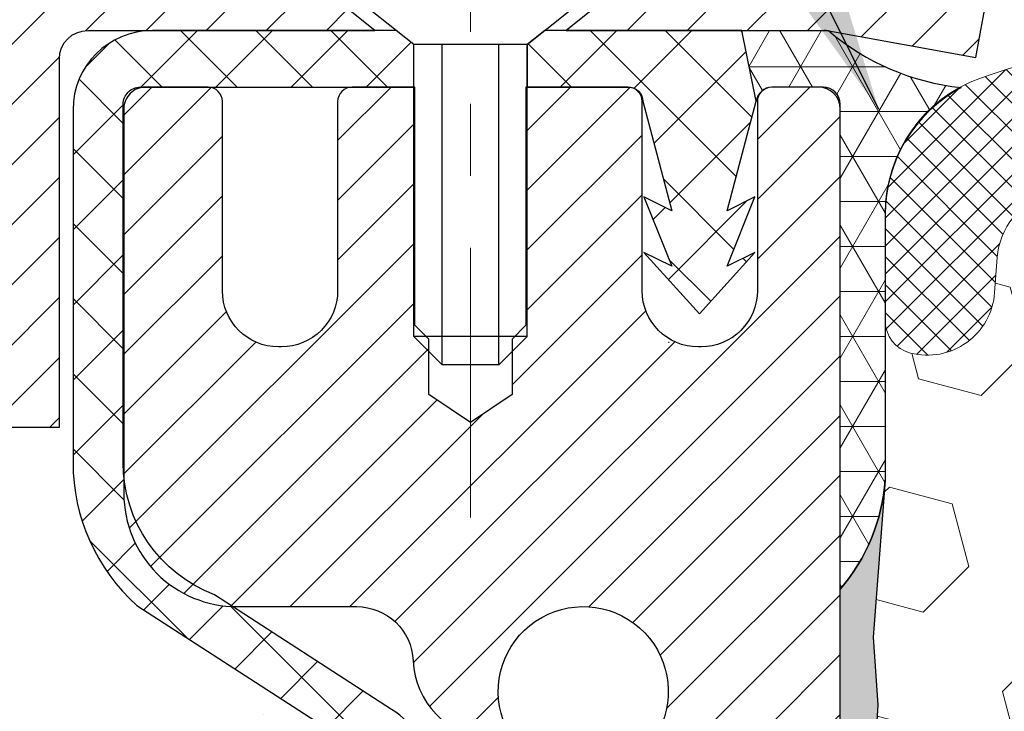
# Model space of a CAD drawing. Extents: x 13 to 3254, y -482 to 1977.
# Drawn here: x 239 to 241, y -456 to -455 of the extents above; entities that cross this region are included whole.
import ezdxf

# ---------------------------------------------------------------- set-up
doc = ezdxf.new("R2010")
doc.units = 0
doc.header["$LTSCALE"] = 5
doc.header["$MEASUREMENT"] = 0
doc.linetypes.add('CENTERX2', pattern=[4, 2.5, -0.5, 0.5, -0.5])
doc.layers.get('0').update_dxf_attribs({"color": 200, "linetype": 'CONTINUOUS'})
for name, color, linetype, lineweight in [('CAPPING STRIP - H', 251, 'CONTINUOUS', 15), ('CAPPING STRIP - L', 7, 'CONTINUOUS', 25), ('CENTERLINE - L', 1, 'CENTERX2', 18), ('CONCRETE - H', 130, 'CONTINUOUS', 9), ('CORNER BEAD - H', 50, 'CONTINUOUS', 15), ('CORNER BEAD - L', 52, 'CONTINUOUS', 25), ('EPOXY ADHESIVE - H', 50, 'CONTINUOUS', 15), ('EPOXY ADHESIVE - L', 52, 'CONTINUOUS', 25), ('FOAM INSERT - H', 150, 'CONTINUOUS', 9), ('MIG RETAINER - H', 251, 'CONTINUOUS', 20), ('MIG RETAINER - L', 7, 'CONTINUOUS', 30), ('PVC SIDESHEET - H', 170, 'CONTINUOUS', 20), ('PVC SIDESHEET - L', 150, 'CONTINUOUS', 25), ('SCREW - L', 1, 'CONTINUOUS', 25), ('SEALANT - H', 50, 'CONTINUOUS', 15), ('SILICONE BELLOWS - H', 20, 'CONTINUOUS', 13), ('SILICONE BELLOWS - L', 22, 'CONTINUOUS', 13), ('TEXT - 4', 241, 'CONTINUOUS', 25)]:
    doc.layers.add(name, color=color, linetype=linetype, lineweight=lineweight)
doc.dimstyles.get("Standard").update_dxf_attribs({"dimtxt": 0.18, "dimasz": 0.18, "dimexe": 0.18, "dimexo": 0.0625, "dimgap": 0.09, "dimtad": 0, "dimtih": 1, "dimtoh": 1, "dimdec": 4, "dimzin": 0, "dimdsep": 46, "dimtxsty": 'Standard', "dimcen": 0.09, "dimadec": 0, "dimazin": 0, "dimtfac": 1, "dimtdec": 4, "dimtofl": 0, "dimtmove": 0, "dimatfit": 3, "dimfxl": 1, "dimtolj": 1, "dimtzin": 0, "dimarcsym": 0})

# ---------------------------------------------------------------- blocks, each defined once
blk = doc.blocks.new('*X20')
at = {"color": 0}
for p, q in [((1237.986130794628, 929.2961535421395), (1237.97385116075, 929.3084331760182)), ((1238.536813030436, 929.1775962613214), (1238.667649945133, 929.3084331760183)), ((1239.602059879881, 928.4750761578006), (1240.435416898099, 929.3084331760183)), ((1246.588648714498, 922.4614025752369), (1239.741618113716, 929.3084331760182)), ((1240.190661302946, 927.2959106278986), (1242.203183851066, 929.3084331760184)), ((1240.238648714498, 923.8083641335176), (1245.738717756998, 929.3084331760184)), ((1240.238648714498, 925.5761310864839), (1243.970950804032, 929.3084331760184)), ((1246.588648714498, 924.2291695282032), (1241.509385066682, 929.3084331760182)), ((1246.588648714498, 925.9969364811695), (1243.277152019649, 929.3084331760182)), ((1246.588648714498, 927.7647034341359), (1245.044918972615, 929.3084331760182)), ((1240.238648714498, 922.0405971805513), (1246.588648714498, 928.3905971805514)), ((1246.588648714498, 920.6936356222706), (1240.226369080619, 927.0559152561492)), ((1240.238648714498, 920.2728302275848), (1246.588648714498, 926.622830227585)), ((1246.588648714497, 918.9258686693039), (1240.238648714498, 925.2758686693037)), ((1240.238648714498, 918.5050632746186), (1246.588648714498, 924.8550632746186)), ((1246.588648714497, 917.1581017163379), (1240.238648714498, 923.5081017163377)), ((1240.238648714498, 916.7372963216523), (1246.588648714498, 923.0872963216523)), ((1246.588648714497, 915.3903347633716), (1240.238648714498, 921.7403347633713)), ((1240.238648714498, 914.9695293686858), (1246.588648714498, 921.3195293686858)), ((1246.588648714497, 913.6225678104047), (1240.238648714498, 919.9725678104049)), ((1240.238648714498, 913.2017624157195), (1246.588648714498, 919.5517624157194)), ((1246.193007264837, 912.2504423070994), (1240.238648714498, 918.2048008574385)), ((1240.249262063965, 911.4446088122202), (1246.588648714498, 917.783995462753)), ((1245.15052543455, 911.5251571844204), (1240.238648714498, 916.4370339044722)), ((1242.017029016931, 911.4446088122202), (1246.588648714498, 916.0162285097866)), ((1243.463306853783, 911.4446088122203), (1240.238648714498, 914.6692669515057)), ((1243.784795969898, 911.4446088122203), (1246.588648714498, 914.2484615568203)), ((1239.538648714498, 912.5017624157197), (1239.845319474796, 912.8084331760185)), ((1241.695539900817, 911.4446088122203), (1240.238648714498, 912.9014999985397)), ((1239.92777294785, 911.4446088122202), (1239.538648714498, 911.833733045573))]:
    blk.add_line(p, q, dxfattribs=at)

msp = doc.modelspace()

# ---------------------------------------------------------------- hatches: boundary and pattern name
at = {"layer": 'CAPPING STRIP - H'}
h = msp.add_hatch(dxfattribs=at)
h.set_pattern_fill('ANSI31', color=256, scale=0.47244, angle=90, style=0)
h.set_pattern_definition([(45.00000000000001, (-751.8865604673615, -38.32430166300401), (0.04175819096297156, -0.04175819096297156), [])])
edge = h.paths.add_edge_path()
edge.add_line((240.5523050382405, -455.4961551967844), (240.5699118022814, -455.3993179945587))
edge.add_line((240.5699118022814, -455.3993179945587), (240.3656017624603, -455.3621707145905))
edge.add_arc((240.3409522928001, -455.4977427977019), 0.1377947244043846, 439.6951535297753, 449.9999999990073)
edge.add_line((240.3409522928025, -455.3599480732975), (240.106104951891, -455.3599480732975))
edge.add_line((240.106104951891, -455.3599480732975), (239.9830739479532, -455.4583728764478))
edge.add_line((239.9830739479532, -455.4583728764478), (240.3409522928025, -455.4583728764478))
edge.add_arc((240.3409522927996, -455.497742797715), 0.03936992126728001, 439.69515352857024, 449.9999999956983, ccw=False)
edge.add_line((240.3479949984192, -455.4590079168175), (240.5523050382405, -455.4961551967844))
edge = h.paths.add_edge_path()
edge.add_arc((239.318706526691, -455.4977427977079), 0.03936992126011774, 90.00000000016541, 180.0000000001654, ccw=False)
edge.add_line((239.3187065266909, -455.4583728764478), (239.7173269794487, -455.4583728764478))
edge.add_line((239.7173269794487, -455.4583728764478), (239.5942959755109, -455.3599480732975))
edge.add_line((239.5942959755109, -455.3599480732975), (239.2793366054314, -455.3599480732975))
edge.add_arc((239.2793366054315, -455.4583728764476), 0.09842480315012381, 450.0000000000662, 540.0000000000662)
edge.add_line((239.1809118022813, -455.4583728764478), (239.1809118022813, -456.0095517740882))
edge.add_line((239.1809118022813, -456.0095517740882), (239.2793366054314, -456.0095517740882))
edge.add_line((239.2793366054314, -456.0095517740882), (239.2793366054309, -455.497742797708))
at = {"layer": 'CONCRETE - H'}
h = msp.add_hatch(dxfattribs=at)
h.set_pattern_fill('AR-CONC', color=256, scale=0.217)
h.set_pattern_definition([(49.99999999999999, (0, 0), (1.556454596243635, -0.1361721329122314), [0.16275, -1.79025]), (355, (0, 0), (-0.30109039394021, 1.632256930129026), [0.1302, -1.4322]), (100.45144446, (0.12970454777, -0.01134767648), (1.255364197397833, 1.496084780401926), [0.13831621664, -1.52147838304]), (46.18420000000002, (0, 0.434), (2.315913687557312, -0.3591768393209761), [0.244125, -2.685375]), (96.63563549, (0.19299273665, 0.40406852381), (2.028216422113076, 2.113837363680775), [0.20747444214, -2.282218859199999]), (351.1841639899999, (0, 0.434), (2.028216420768858, 2.113837362585878), [0.1953, -2.14830000217]), (21, (0.217, 0.3255), (1.295288303097062, -0.8736829927437852), [0.16275, -1.79025]), (326.0000000000001, (0.217, 0.3255), (0.5279942702698324, 1.573575597751671), [0.1302, -1.4322]), (71.45144474, (0.32494069118, 0.25269308442), (1.823282557504037, 0.6998926015897878), [0.1383162123, -1.52147838304]), (37.50000000000001, (0, 0), (0.02638688603852075, 0.7223796628139459), [0, -1.41484, 0, -1.4539, 0, -1.437625]), (7.499999999999999, (0, 0), (0.5708608962494625, 0.8558734147847217), [0, -0.82894, 0, -1.38229, 0, -0.547925]), (327.5, (-0.48391, 0), (1.158394686494127, -0.04894407166360407), [0, -0.5425, 0, -1.6926, 0, -2.24595]), (317.5, (-0.70091, 0), (1.265513987472978, 0.2172278116611295), [0, -0.70525, 0, -1.12406, 0, -1.59495])])
edge = h.paths.add_edge_path()
edge.add_spline(control_points=[(231.9863474119995, -455.3599480732975), (231.9335612919056, -455.7869935843386), (232.1354277593506, -457.7823094045174), (235.8601927892357, -456.8432405281425), (236.9865980112874, -459.9675959384545), (235.5339313561205, -462.2651050137104), (233.6633509108658, -463.5750144204698), (233.3862725785852, -464.5686762086925), (233.2525779115675, -464.7458498765475)], knot_values=[0, 0, 0, 0, 1.19202888804296, 5.356795717299933, 6.743468709225201, 10.09023528360225, 12.62557401973253, 13.23477279882541, 13.23477279882541, 13.23477279882541, 13.23477279882541], degree=3, periodic=0)
edge.add_line((233.2525779115675, -464.7458498765495), (233.7455810795688, -464.745849876549))
edge.add_line((233.7455810795688, -464.745849876549), (233.7455825955458, -464.548999868036))
edge.add_line((233.7455825955458, -464.548999868036), (234.4152632635895, -464.548999868036))
edge.add_arc((234.4152632632905, -464.509629865751), 0.0393700022850112, 270.0000004351341, 300.0050937754872)
edge.add_line((234.4349512955457, -464.5437235376834), (234.5707122031636, -464.4653419411891))
edge.add_arc((234.6258271712091, -464.5608108680344), 0.1102359999983991, 90.00000000101932, 119.99818035303309, ccw=False)
edge.add_line((234.6258271712071, -464.450574868036), (235.5337851122383, -464.450574868036))
edge.add_arc((235.5337851121612, -464.4112048674507), 0.03937000058533613, 270.0000001123407, 300.0025471984692)
edge.add_line((235.5534716282145, -464.4452994129348), (236.2335572983972, -464.0526522853653))
edge.add_arc((236.2935572391787, -464.1565753681705), 0.120000000139697, 89.99927620053069, 119.99996731262291, ccw=False)
edge.add_line((236.2935587551007, -464.0365753680404), (236.5049986216822, -464.0365753680403))
edge.add_arc((236.5049986216845, -463.9972053680405), 0.03936999999984891, 269.9999999966496, 315)
edge.add_line((236.5328374156597, -464.0250441620157), (236.6493039397922, -463.9085776378831))
edge.add_arc((236.899005914099, -464.1582796121895), 0.3531319186157366, 103.90200089108998, 135.0000000000489, ccw=False)
edge.add_arc((237.1882905071822, -465.3270493856302), 1.557170273114468, 76.09799910901143, 103.9020008910652, ccw=False)
edge.add_arc((237.4775751002658, -464.1582796121904), 0.3531319186165017, 47.88305985413962, 76.09799910933481, ccw=False)
edge.add_line((237.7144015959666, -463.8963342688841), (237.8437435987034, -464.0250441620136))
edge.add_arc((237.8715823926806, -463.9972053680407), 0.03936999999956608, 224.9999999954959, 270.0000000001241)
edge.add_line((237.8715823926807, -464.0365753680403), (239.5824874951627, -464.0365753680403))
edge.add_arc((239.5824874951649, -463.9972053680404), 0.03936999999990576, 269.9999999967737, 360.0000000001655)
edge.add_line((239.6218574951648, -463.9972053680403), (239.6218574951687, -458.0062357423935))
edge.add_arc((239.5824874951688, -458.0062357423934), 0.03936999999984891, 359.9999999998346, 432.6976227628628)
edge.add_arc((239.721799535937, -457.559021628557), 0.4290404058596244, 233.0250989603178, 252.69762276280352, ccw=False)
edge.add_arc((239.7982858757457, -457.4969135364177), 0.5251995961844595, 194.3079434824741, 230.4333558243563, ccw=False)
edge.add_arc((240.8682360621446, -457.2100585096009), 1.632909065609172, 184.8191964166453, 194.7829313884629, ccw=False)
edge.add_arc((240.5990695899672, -457.4439864340394), 1.361411651893397, 161.6649460398434, 175.9250205045926, ccw=False)
edge.add_arc((239.7335402122353, -457.1514315292692), 0.4478254090914612, 108.12890291727419, 162.3597440615091, ccw=False)
edge.add_arc((239.5634624436716, -456.6742479650229), 0.06004988997894509, 300.784607892909, 346.5177693440783)
edge.add_line((239.6218574951687, -456.6882482238469), (239.6218574951687, -456.4990131749882))
edge.add_line((239.6218574951687, -456.4990131749882), (239.7202824951683, -456.4990131749882))
edge.add_line((239.7202824951683, -456.4990131749882), (239.7202824951683, -456.4944606188681))
edge.add_arc((239.6809124951685, -456.4944606188679), 0.03936999999987734, 359.9999999997518, 417.096847860755)
edge.add_line((239.7022990918042, -456.4614059613394), (239.3870811513484, -456.2574577298664))
edge.add_arc((239.5680532382749, -456.0563077356269), 0.2705775608380677, 181.4692888507695, 228.0226889059142, ccw=False)
edge.add_line((239.2975646399582, -456.0632456466787), (239.0096519597463, -456.0632456466788))
edge.add_arc((239.0084481182028, -455.9857093307419), 0.07754566089423381, 179.1104878120979, 270.8895121878601, ccw=False)
edge.add_line((238.930911802266, -455.9845054891984), (238.9309118022813, -455.8598823882301))
edge.add_line((238.9309118022813, -455.8598823882301), (233.3637935231609, -455.8598823882301))
edge.add_line((233.3637935231609, -455.8598823882301), (233.3637935231609, -455.3599480732975))
edge.add_line((233.3637935231609, -455.3599480732975), (231.9863474119995, -455.3599480732977))
h.paths.add_polyline_path([(229.3428651727759, -461.8834438903371), (238.1202937442045, -461.8834438903371), (238.1202937442045, -460.3260629379562), (229.3428651727759, -460.3260629379562)], flags=9)
at = {"layer": 'CORNER BEAD - H'}
h = msp.add_hatch(dxfattribs=at)
h.set_pattern_fill('NET3', color=256, scale=0.4999999999999999, style=0)
h.set_pattern_definition([(0, (307.7505979547323, -486.3212456689233), (0, 0.06249999999999999), []), (59.99999999999999, (307.7505979547323, -486.3212456689233), (-0.05412658773652741, 0.03125), []), (120, (307.7505979547323, -486.3212456689233), (-0.05412658773652741, -0.03124999999999998), [])])
edge = h.paths.add_edge_path()
edge.add_line((240.3479949984002, -455.4590079168175), (240.2274054920108, -455.4583728764478))
edge.add_line((240.2274054920108, -455.4583728764478), (240.2470890515973, -455.5567978764404))
edge.add_arc((240.247908753246, -455.5571270964628), 0.0008833439964850852, 158.1179297715864, 360.8181590899748)
edge.add_arc((240.2687575895201, -455.5570800654548), 0.01996561200112142, 89.90123078185673, 180.0987692178221, ccw=False)
edge.add_line((240.2687920071845, -455.5371144831191), (240.340171475916, -455.5371134276203))
edge.add_arc((240.340171475916, -455.5607354748645), 0.0236220472442028, 0, 90, ccw=False)
edge.add_line((240.3637935231602, -455.5607354748645), (240.3637935231609, -456.2349480732975))
edge.add_arc((240.1670246471388, -456.0651601656432), 0.2598959871883703, 319.2097510618541, 356.0189514340825)
edge.add_line((240.4262935231609, -456.0832038371886), (240.4262935231609, -455.7140238196508))
edge.add_arc((240.6262935231609, -455.7140238196508), 0.1999999999999549, 118.23613575686471, 180.0000000000041, ccw=False)
edge.add_arc((240.5685956315096, -455.198336748561), 0.3414880631712388, 229.7594506221592, 263.7927568215042, ccw=False)
at = {"layer": 'EPOXY ADHESIVE - H'}
h = msp.add_hatch(dxfattribs=at)
h.set_pattern_fill('AR-SAND', color=256, scale=0.03937007874015701)
h.set_pattern_definition([(37.50000000000001, (226.7432812500009, -272.2912975871448), (-0.002480053468882181, 0.07585920350445416), [0, -0.05984251968503865, 0, -0.06692913385826692, 0, -0.06397637795275514]), (7.499999999999999, (226.7432812500009, -272.2912975871448), (0.06967624823888606, 0.1111081128043191), [0, -0.03228346456692874, 0, -0.05393700787401511, 0, -0.02066929133858243]), (327.5, (226.6948560531505, -272.2912975871448), (0.1226040103051755, 0.0002227973833450738), [0, -0.0196850393700785, 0, -0.07086614173228262, 0, -0.09251968503936897]), (317.5, (226.6948560531505, -272.2912975871448), (0.118351441124892, 0.03455415609977319), [0, -0.009842519685039252, 0, -0.04645669291338526, 0, -0.05314960629921196])])
edge = h.paths.add_edge_path()
edge.add_line((240.1257935231608, -460.3599480732973), (240.1257935231609, -460.2592675325065))
edge.add_arc((-184.3305337194915, -460.158075207176), 424.4563393050083, 359.9863404249658, 360.0136595757584)
edge.add_line((240.1257935231596, -460.0568828764808), (240.1271276469289, -458.2691128764807))
edge.add_line((240.1271276469289, -458.2691128764806), (240.3637935231583, -458.2691128764807))
edge.add_line((240.3637935231583, -458.2691128764807), (240.3637950391371, -456.2349463164019))
edge.add_arc((240.1670246471389, -456.0651601656432), 0.2598959871882628, 319.2102626382558, 356.0189514340809)
edge.add_line((240.4262935231609, -456.0832038371886), (240.4097154080818, -456.3014133398963))
edge.add_line((240.4097154080818, -456.3014133398963), (240.416202203632, -456.3955235365335))
edge.add_line((240.416202203632, -456.3955235365335), (240.4094418779973, -456.5002851663608))
edge.add_line((240.4094418779973, -456.5002851663608), (240.4158534231796, -456.5735765352248))
edge.add_line((240.4158534231796, -456.5735765352248), (240.4091580177343, -456.608719288395))
edge.add_line((240.4091580177343, -456.608719288395), (240.4158534231797, -456.6554961937064))
edge.add_line((240.4158534231796, -456.6554961937064), (240.4050287944548, -456.7234941439252))
edge.add_line((240.4050287944548, -456.7234941439252), (240.407116438353, -456.8614985461982))
edge.add_line((240.407116438353, -456.8614985461982), (240.4158534231797, -456.9613870613663))
edge.add_line((240.4158534231796, -456.9613870613663), (240.4177724800717, -457.19406837621))
edge.add_line((240.4177724800717, -457.1940683762099), (240.417560338076, -457.3776983757402))
edge.add_line((240.417560338076, -457.3776983757403), (240.4227175688778, -457.4861805132899))
edge.add_line((240.4227175688779, -457.4861805132899), (240.4110171816293, -457.5455114163516))
edge.add_line((240.4110171816293, -457.5455114163516), (240.4138215894076, -457.6519198109771))
edge.add_line((240.4138215894076, -457.6519198109771), (240.4155038655585, -457.7709519669244))
edge.add_line((240.4155038655585, -457.7709519669244), (240.4196754681933, -457.9096057733072))
edge.add_line((240.4196754681933, -457.9096057733072), (240.4045091867062, -458.0590014471393))
edge.add_line((240.4045091867062, -458.0590014471393), (240.4056874785609, -458.3077375238132))
edge.add_line((240.4056874785609, -458.3077375238132), (240.3431143988129, -458.3288564156587))
edge.add_line((240.3431143988129, -458.3288564156587), (240.2338899019118, -458.3386353735661))
edge.add_line((240.2338899019118, -458.3386353735661), (240.1924410497612, -458.5239920152955))
edge.add_line((240.1924410497612, -458.5239920152955), (240.1856621954798, -458.6534034403762))
edge.add_line((240.1856621954798, -458.6534034403762), (240.1758375553522, -458.77783753608))
edge.add_line((240.1758375553522, -458.77783753608), (240.1843760741728, -458.9254994559693))
edge.add_line((240.1843760741728, -458.9254994559693), (240.1981865159831, -459.1896957805616))
edge.add_line((240.1981865159831, -459.1896957805616), (240.1850795770519, -459.5449542984689))
edge.add_line((240.1850795770519, -459.5449542984689), (240.1826480021608, -459.8380130151682))
edge.add_line((240.1826480021608, -459.8380130151682), (240.1803527242143, -459.9911984840787))
edge.add_line((240.1803527242143, -459.9911984840787), (240.1618430008293, -460.1120496226888))
edge.add_line((240.1618430008293, -460.1120496226887), (240.1553194362922, -460.2313673085675))
edge.add_line((240.1553194362922, -460.2313673085675), (240.1777339088963, -460.3599480732972))
edge.add_line((240.1777339088963, -460.3599480732973), (240.1257935231608, -460.3599480732973))
at = {"layer": 'FOAM INSERT - H'}
h = msp.add_hatch(dxfattribs=at)
h.set_pattern_fill('HEX', color=256, scale=0.72, angle=45, style=0)
h.set_pattern_definition([(45, (74.58000000000001, -171.998513473321), (-0.110227038425243, 0.110227038425243), [0.09, -0.18]), (165, (74.58000000000001, -171.998513473321), (-0.04034589624756245, -0.1505729346728054), [0.09, -0.18]), (105, (74.64363961030679, -171.9348738630143), (-0.1505729346728054, -0.04034589624756237), [0.09, -0.18])])
edge = h.paths.add_edge_path()
edge.add_arc((242.6786669408778, -456.3003007494836), 0.6407989239735935, 66.03046933892972, 113.9695306595299)
edge.add_arc((242.4995920381746, -455.8975156075061), 0.2000000000003055, 113.9695306595743, 163.8659191043029)
edge.add_arc((242.2174116666179, -455.8158865660549), 0.09374999999991936, 196.1340808956482, 343.86591910434703, ccw=False)
edge.add_arc((241.9352312950617, -455.8975156075056), 0.199999999999587, 16.13408089558819, 66.03046934050838)
edge.add_arc((241.7561563923579, -456.3003007494836), 0.6407989239735568, 66.03046934046344, 113.9695306595753)
edge.add_arc((241.5770814896543, -455.8975156075061), 0.2000000000002132, 113.9695306595949, 163.8659191042961)
edge.add_arc((241.2949011180976, -455.8158865660549), 0.09374999999993515, 196.1340808956815, 343.86591910431366, ccw=False)
edge.add_arc((241.0127207465412, -455.897515607506), 0.200000000000041, 16.13408089568619, 66.03046934039266)
edge.add_arc((240.8336458438375, -456.3003007494833), 0.6407989239732395, 66.03046934041467, 106.3183222964363)
edge.add_arc((240.6816956096074, -455.7812876451383), 0.1000000000057865, 106.3183223012482, 175.8048724059234)
edge.add_line((240.5819635394257, -455.7739723065667), (240.5783860889505, -455.8227446959734))
edge.add_arc((240.4848872731611, -455.815886566055), 0.09374999999997556, 255.5224878212176, 355.8048724011274, ccw=False)
edge.add_arc((240.4731685231504, -455.8612730896518), 0.04687499998917004, 180.0000000172311, 255.52248783842282, ccw=False)
edge.add_line((240.4262935231612, -455.8612730896659), (240.4262935231609, -456.0832038371887))
edge.add_arc((240.1670246471384, -456.0651601656437), 0.2598959871887663, 355.29183193177454, 356.0189514341828, ccw=False)
edge.add_line((240.4260436661443, -456.0864925811191), (240.4097154080819, -456.3014133398964))
edge.add_line((240.4097154080819, -456.3014133398963), (240.4162022036321, -456.3955235365335))
edge.add_line((240.4162022036321, -456.3955235365335), (240.4094418779973, -456.5002851663608))
edge.add_line((240.4094418779973, -456.5002851663608), (240.4158534231797, -456.5735765352248))
edge.add_line((240.4158534231797, -456.5735765352248), (240.4091580177343, -456.608719288395))
edge.add_line((240.4091580177343, -456.608719288395), (240.4158534231797, -456.6554961937064))
edge.add_line((240.4158534231797, -456.6554961937064), (240.4050287944548, -456.7234941439252))
edge.add_line((240.4050287944548, -456.7234941439252), (240.4071164383531, -456.8614985461982))
edge.add_line((240.4071164383531, -456.8614985461982), (240.4158534231797, -456.9613870613663))
edge.add_line((240.4158534231797, -456.9613870613663), (240.4177724800717, -457.1940683762101))
edge.add_line((240.4177724800717, -457.1940683762101), (240.417560338076, -457.3776983757404))
edge.add_line((240.417560338076, -457.3776983757404), (240.4227175688779, -457.4861805132899))
edge.add_line((240.4227175688779, -457.4861805132899), (240.4110171816293, -457.5455114163516))
edge.add_line((240.4110171816293, -457.5455114163516), (240.4138215894076, -457.6519198109771))
edge.add_line((240.4138215894076, -457.6519198109771), (240.4155038655585, -457.7709519669244))
edge.add_line((240.4155038655585, -457.7709519669244), (240.4196754681934, -457.9096057733072))
edge.add_line((240.4196754681934, -457.9096057733072), (240.4045091867062, -458.0590014471393))
edge.add_line((240.4045091867062, -458.0590014471393), (240.4056874785609, -458.3077375238132))
edge.add_line((240.4056874785609, -458.3077375238133), (240.3431143988129, -458.3288564156587))
edge.add_line((240.3431143988129, -458.3288564156587), (240.2338899019118, -458.3386353735661))
edge.add_line((240.2338899019118, -458.3386353735661), (240.1924410497613, -458.5239920152955))
edge.add_line((240.1924410497613, -458.5239920152955), (240.1856621954798, -458.6534034403762))
edge.add_line((240.1856621954798, -458.6534034403762), (240.1758375553522, -458.77783753608))
edge.add_line((240.1758375553522, -458.77783753608), (240.1843760741728, -458.9254994559693))
edge.add_line((240.1843760741728, -458.9254994559693), (240.1981865159832, -459.1896957805616))
edge.add_line((240.1981865159831, -459.1896957805616), (240.1850795770519, -459.5449542984689))
edge.add_line((240.1850795770519, -459.5449542984689), (240.1826480021608, -459.8380130151682))
edge.add_line((240.1826480021608, -459.8380130151682), (240.1803527242143, -459.9911984840787))
edge.add_line((240.1803527242143, -459.9911984840787), (240.1618430008293, -460.1120496226888))
edge.add_line((240.1618430008293, -460.1120496226889), (240.1553194362922, -460.2313673085676))
edge.add_line((240.1553194362922, -460.2313673085676), (240.1777339088963, -460.3599480732973))
edge.add_line((240.1777339088964, -460.3599480732973), (244.9887935231611, -460.3599480732974))
edge.add_line((244.988793523161, -460.3599480732974), (244.988793523161, -458.7974480732974))
edge.add_arc((244.988793523161, -458.6099480732974), 0.1875, 270, 360)
edge.add_line((245.176293523161, -458.6099480732974), (245.176293523161, -458.2974480732974))
edge.add_arc((244.988793523161, -458.2974480732974), 0.1875, 0, 90)
edge.add_line((244.988793523161, -458.1099480732974), (244.988793523161, -457.6099480732974))
edge.add_arc((244.988793523161, -457.4224480732974), 0.1875, 270, 360)
edge.add_line((245.176293523161, -457.4224480732974), (245.176293523161, -457.1099480732974))
edge.add_arc((244.988793523161, -457.1099480732974), 0.1875, 0, 90)
edge.add_line((244.988793523161, -456.9224480732974), (244.988793523161, -456.2349480732973))
edge.add_arc((245.1855623991836, -456.065160165643), 0.2598959871887657, 183.9810485659551, 220.790248938112, ccw=False)
edge.add_line((244.926293523161, -456.0832038371886), (244.9262935231611, -455.8612730896659))
edge.add_arc((244.8794185231611, -455.8612730896659), 0.04687500000005684, -75.52248782130272, 0, ccw=False)
edge.add_arc((244.8676997731728, -455.8158865660632), 0.09375000001094756, 184.1951275933996, 284.4775121731695, ccw=False)
edge.add_line((244.7742009573718, -455.8227446959734), (244.7705211726407, -455.7725771548511))
edge.add_arc((244.6707891024591, -455.7798924934233), 0.1000000000056696, 4.195127594374841, 74.21627310414078)
edge.add_arc((244.523688037918, -456.3003007494836), 0.6407989239735048, 74.2162731088206, 113.9695306580643)
edge.add_arc((244.3446131352249, -455.8975156075014), 0.2000000000000105, 113.9695306580614, 163.8659191053293)
edge.add_arc((244.0624327636673, -455.8158865660553), 0.09374999999959778, 196.1340808946611, 343.86591910533895, ccw=False)
edge.add_arc((243.7802523921099, -455.8975156075012), 0.1999999999998376, 16.13408089463505, 66.0304693419262)
edge.add_arc((243.6011774894166, -456.3003007494835), 0.6407989239734162, 66.03046934191794, 113.9695306610855)
edge.add_arc((243.4221025867023, -455.8975156075107), 0.1999999999999887, 113.9695306610938, 163.8659191033609)
edge.add_arc((243.1399222151472, -455.8158865660549), 0.09374999999993631, 196.1340808966264, 343.8659191033736, ccw=False)
edge.add_arc((242.857741843592, -455.8975156075109), 0.2000000000001812, 16.13408089667474, 66.03046933892524)
at = {"layer": 'MIG RETAINER - H'}
h = msp.add_hatch(dxfattribs=at)
h.set_pattern_fill('ANSI31', color=256, scale=0.47, style=0)
h.set_pattern_definition([(45, (-706.4093138143367, -893.6214711052382), (-0.04154252339470966, 0.04154252339470967), [])])
h.paths.add_polyline_path([(240.3637920071814, -458.269112876558), (240.3637920071834, -457.5679959694237), (240.2894956729007, -457.5034111513629), (240.1257920071828, -457.5034111513629), (240.1257920071823, -458.2691128765579)])
edge = h.paths.add_edge_path()
edge.add_arc((239.5837920071845, -455.8201128765557), 0.07800000000003138, 179.9999999999582, 269.9999999994989, ccw=False)
edge.add_line((239.5057920071844, -455.8201128765556), (239.5057920071847, -455.5571128765586))
edge.add_arc((239.4857920071845, -455.5571128765583), 0.02000000000020918, 359.9999999993486, 449.9999999980458)
edge.add_line((239.4857920071852, -455.5371128765582), (239.3987920071853, -455.5371128765563))
edge.add_arc((239.3987920071846, -455.5671128765563), 0.03000000000002956, 449.9999999986973, 539.9999999997827)
edge.add_line((239.3687920071847, -455.5671128765562), (239.368792007184, -456.1021128765633))
edge.add_arc((239.5257920071839, -456.1021128765635), 0.1569999999999254, 539.9999999999377, 630.0000000003319)
edge.add_line((239.5257920071848, -456.2591128765634), (239.6920523221421, -456.2591128765626))
edge.add_arc((239.6920523221314, -456.3378525615941), 0.07873968503150763, 362.58551599465926, 449.9999999922238, ccw=False)
edge.add_arc((239.8855947811976, -456.3291128765587), 0.114999999999426, 182.585516002114, 264.7875303258168)
edge.add_arc((239.8769640958724, -456.4237200183119), 0.02000000000000517, 264.7875303255701, 379.6742449813813)
edge.add_arc((240.0070110623037, -456.3772224041237), 0.1181095275611714, -102.63422251541402, 199.6742449814629, ccw=False)
edge.add_arc((239.9768029021434, -456.511987787895), 0.02000000000040289, 437.36577748606, 550.6215204679287)
edge.add_arc((240.0347920071835, -456.5011128765569), 0.07899999999997757, 190.6215204695919, 269.9999999991755)
edge.add_line((240.0347920071823, -456.5801128765569), (240.1087920071835, -456.5801128765581))
edge.add_arc((240.1087920071833, -456.5971128765581), 0.01699999999999591, 360, 449.9999999992337, ccw=False)
edge.add_line((240.1257920071833, -456.5971128765581), (240.1257920071828, -457.1908146017534))
edge.add_line((240.1257920071828, -457.1908146017534), (240.2894956729007, -457.1908146017534))
edge.add_line((240.2894956729007, -457.1908146017534), (240.3637920071827, -457.1262297836931))
edge.add_line((240.3637920071827, -457.1262297836931), (240.3637920071847, -455.567112876559))
edge.add_arc((240.3337920071848, -455.5671128765589), 0.02999999999985903, 359.9999999997829, 449.9999999995657)
edge.add_line((240.333792007185, -455.537112876559), (240.2687920071849, -455.5371128765584))
edge.add_arc((240.2687920071846, -455.5571128765583), 0.01999999999998181, 449.9999999993486, 540)
edge.add_line((240.2487920071846, -455.5571128765583), (240.2487920071843, -455.8201128765598))
edge.add_arc((240.1707920071843, -455.8201128765597), 0.07799999999997453, 269.9999999995825, 359.9999999999165, ccw=False)
edge.add_line((240.1707920071838, -455.8981128765597), (240.1667920071837, -455.8981128765597))
edge.add_arc((240.1667920071842, -455.8201128765598), 0.07799999999986085, 179.999999999833, 269.999999999666, ccw=False)
edge.add_line((240.0887920071843, -455.8201128765596), (240.0887920071847, -455.5571128765589))
edge.add_arc((240.0687920071847, -455.5571128765589), 0.01999999999998181, 360, 449.9999999996743)
edge.add_line((240.0687920071848, -455.5371128765589), (239.9273453591285, -455.537112876558))
edge.add_line((239.9273453591285, -455.537112876558), (239.9273453591285, -455.8680080827752))
edge.add_line((239.9273453591285, -455.8680080827752), (239.9080597967308, -455.8873386896771))
edge.add_line((239.9080597967308, -455.8873386896771), (239.9080597967308, -455.9644809392623))
edge.add_line((239.9080597967308, -455.9644809392623), (239.8502031095421, -456.0030520640553))
edge.add_line((239.8502031095421, -456.0030520640553), (239.7923464223535, -455.9644809392623))
edge.add_line((239.7923464223535, -455.9644809392623), (239.7923464223535, -455.8873386896771))
edge.add_line((239.7923464223535, -455.8873386896771), (239.7730608599567, -455.868053127281))
edge.add_line((239.7730608599567, -455.868053127281), (239.7730608599567, -455.537112876558))
edge.add_line((239.7730608599567, -455.537112876558), (239.6857920071847, -455.5371128765578))
edge.add_arc((239.6857920071847, -455.5571128765578), 0.01999999999998181, 450, 540)
edge.add_line((239.6657920071847, -455.5571128765578), (239.6657920071843, -455.8201128765559))
edge.add_arc((239.5877920071842, -455.8201128765556), 0.07800000000008822, 269.999999999666, 359.999999999833, ccw=False)
edge.add_line((239.5877920071838, -455.8981128765557), (239.5837920071838, -455.8981128765557))
at = {"layer": 'PVC SIDESHEET - H'}
h = msp.add_hatch(dxfattribs=at)
h.set_pattern_fill('ANSI37', color=256, scale=0.59055, style=0)
h.set_pattern_definition([(45, (60.57761307219909, -443.4124923546183), (-0.05219773870371446, 0.05219773870371446), []), (135, (60.57761307219909, -443.4124923546183), (-0.05219773870371446, -0.05219773870371446), [])])
h.paths.add_polyline_path([(239.7911484951835, -456.5683324151852), (239.7911484951837, -456.4944606188681, 0.2544175294253038), (239.7407949657641, -456.4019075777876), (239.5199251035083, -456.2590032185764, -0.4033078353723514), (239.368792007194, -456.1021128764861), (239.368792007194, -456.0772629104911, -0.02353096692885778), (239.3679209951849, -456.0587653764377), (239.3679209951865, -455.560734876438, -0.4142135623729873), (239.3915429951866, -455.5371128764381), (239.7714634949502, -455.5371128764392), (239.7714634949504, -455.478057760893), (239.7468573893927, -455.4583728764469), (239.4084505623101, -455.458372876446, 0.4142135623730915), (239.2982145623098, -455.5686088764456), (239.2982145623084, -456.0587653764377, 0.213440768600962), (239.3870811513638, -456.2574577298662), (239.7022990918196, -456.4614059613393, -0.2544175294251872), (239.7202824951837, -456.4944606188681), (239.7202824951835, -456.5683324151852), (239.7202824951837, -456.7507905161436, -0.3306422189433676), (239.6783117925571, -456.8073203295903), (239.6545515206585, -456.8143919412314), (239.6314939206868, -456.821652105579), (239.6088181404978, -456.829471915337), (239.5866804728323, -456.8380804537513), (239.5652372104316, -456.8477068040683), (239.5446446460369, -456.8585800495336), (239.5250590723888, -456.8709292733935), (239.5066367508309, -456.8849834709358), (239.4894916690309, -456.9008532111214), (239.473612009618, -456.9182966301418), (239.4589626582431, -456.9370065995646), (239.4455085005576, -456.956675990958), (239.4332141029961, -456.9769997511421), (239.4220284225556, -456.9977743051016), (239.4118780650768, -457.0189413844247), (239.4026886062231, -457.0404559162461), (239.3943906985008, -457.0622874906362), (239.386917255017, -457.0844122267333), (239.3802011992277, -457.1068062735645), (239.3741754545889, -457.1294457801569), (239.3687729445566, -457.1523068955378), (239.3639265925866, -457.1753657687343), (239.359569322135, -457.1985985487735), (239.3556340566577, -457.2219813846829), (239.3520537196108, -457.2454904254893), (239.3487612344501, -457.2691018202202), (239.3456895246317, -457.2927917179025), (239.3427715136113, -457.3165362675636), (239.3399401248453, -457.3403116182307, 0.05933499155532457), (239.3399527725549, -457.3542785516282), (239.3427715136113, -457.3779476986767), (239.3456895246316, -457.4016922483379), (239.3487612344501, -457.4253821460202), (239.3520537196108, -457.4489935407511), (239.3556340566577, -457.4725025815575), (239.359569322135, -457.4958854174668), (239.3639265925866, -457.5191181975061), (239.3687729445566, -457.5421770707026), (239.3741754545889, -457.5650381860835), (239.3802011992277, -457.5876776926759), (239.386917255017, -457.610071739507), (239.3943906985008, -457.6321964756041), (239.4026886062231, -457.6540280499943), (239.4118780650768, -457.6755425818156), (239.4220284225556, -457.6967096611388), (239.4332141029961, -457.7174842150982), (239.4455085005577, -457.7378079752822), (239.4589626582431, -457.7574773666756), (239.473612009618, -457.7761873360986), (239.4894916690311, -457.7936307551188), (239.506636750831, -457.8095004953045), (239.5250590723888, -457.8235546928468), (239.5446446460369, -457.8359039167067), (239.5652372104317, -457.8467771621721), (239.5866804728323, -457.856403512489), (239.6088181404978, -457.8650120509033), (239.6314939206868, -457.8728318606613), (239.6545515206585, -457.8800920250089), (239.6778346476717, -457.8870216271923, -0.3329817396557117), (239.7202824951839, -457.9436934500961), (239.791148495174, -457.943693450096), (239.7911484951837, -457.928738574257, 0.3608117966093517), (239.7012658811677, -457.8203978368818), (239.6809480644863, -457.8160518438198), (239.660804681892, -457.8112893809981), (239.641010167472, -457.8056939786573), (239.6217389553135, -457.7988491670378), (239.6031639832239, -457.7903462402866), (239.5854076849761, -457.7800385482251), (239.5685310061917, -457.7680984908071), (239.5525911726859, -457.7547177693456), (239.5376454102733, -457.7400880851532), (239.5237509447689, -457.724401139543), (239.5109650019878, -457.7078486338277), (239.4993336709938, -457.6906117980679), (239.4888177293913, -457.6727916488175), (239.4793385100256, -457.6544521149705), (239.4708171322798, -457.6356569247142), (239.4631747155365, -457.6164698062362), (239.456332379179, -457.5969544877237), (239.4502112425898, -457.5771746973642), (239.4447324251519, -457.5571941633449), (239.4398170462482, -457.5370766138532), (239.4353868210748, -457.5168845457385), (239.4313771578193, -457.4966521572123), (239.427737151714, -457.4763853601393), (239.4244164926147, -457.4560888375046), (239.421364870377, -457.4357672722936), (239.4185319748567, -457.4154253474912), (239.4158674959095, -457.3950677460828), (239.4133211233914, -457.3746991510534), (239.4108544963156, -457.35442247233, -0.06060086340155051), (239.4108425471577, -457.340159720852), (239.4133211233914, -457.3197848151869), (239.4158674959095, -457.2994162201575), (239.4185319748567, -457.2790586187491), (239.421364870377, -457.2587166939467), (239.4244164926147, -457.2383951287356), (239.427737151714, -457.218098606101), (239.4313771578193, -457.197831809028), (239.4353868210748, -457.1775994205018), (239.4398170462482, -457.1574073523871), (239.4447324251519, -457.1372898028955), (239.4502112425898, -457.1173092688761), (239.456332379179, -457.0975294785165), (239.4631747155365, -457.078014160004), (239.4708171322798, -457.0588270415261), (239.4793385100256, -457.0400318512699), (239.4888177293913, -457.0216923174228), (239.4993336709938, -457.0038721681723), (239.5109650019878, -456.9866353324126), (239.5237509447689, -456.9700828266973), (239.5376454102733, -456.9543958810871), (239.5525911726859, -456.9397661968948), (239.5685310061917, -456.9263854754332), (239.5854076849761, -456.9144454180152), (239.6031639832239, -456.9041377259537), (239.6217389553135, -456.8956347992025), (239.641010167472, -456.888789987583), (239.660804681892, -456.8831945852422), (239.6809480644863, -456.8784321224206), (239.7012658811677, -456.8740861293585, 0.3608117966100778), (239.7911484951837, -456.7657453919833)])
h = msp.add_hatch(dxfattribs=at)
h.set_pattern_fill('ANSI37', color=256, scale=0.59055, style=0)
h.set_pattern_definition([(135, (3191.034141539206, -942.534076664884), (0.05219773870371444, 0.05219773870371446), []), (45.00000000000001, (3191.034141539206, -942.534076664884), (0.05219773870371445, -0.05219773870371446), [])])
edge = h.paths.add_edge_path()
edge.add_line((240.2470890516154, -455.5567978764407), (240.2274054920294, -455.4583728764481))
edge.add_line((240.2274054920294, -455.4583728764482), (239.9535525704478, -455.4583728764478))
edge.add_line((239.9535525704478, -455.4583728764478), (239.92894636966, -455.478057837078))
edge.add_line((239.92894636966, -455.478057837078), (239.92894636966, -455.5371128764396))
edge.add_line((239.92894636966, -455.5371128764396), (240.0699240516158, -455.5371128764399))
edge.add_arc((240.0699240516154, -455.55679787644), 0.01968500000009499, 1.6541434888495132e-10, 89.99999999884187, ccw=False)
edge.add_line((240.0896090516155, -455.5567978764399), (240.129777772537, -455.7089940422537))
edge.add_line((240.129777772537, -455.7089940422537), (240.0912064934598, -455.6897084027154))
edge.add_line((240.0912064934598, -455.6897084027154), (240.1297777725372, -455.78613660041))
edge.add_line((240.1297777725372, -455.78613660041), (240.0912064934596, -455.7668509608707))
edge.add_line((240.0912064934596, -455.7668509608707), (240.1683490516145, -455.8520728764401))
edge.add_line((240.1683490516145, -455.8520728764401), (240.2454916097699, -455.766850960871))
edge.add_line((240.2454916097699, -455.766850960871), (240.2069203306933, -455.7861366004099))
edge.add_line((240.2069203306933, -455.7861366004098), (240.2454916097702, -455.6897084027156))
edge.add_line((240.2454916097702, -455.6897084027156), (240.2069203306926, -455.7089940422542))
edge.add_line((240.2069203306926, -455.7089940422542), (240.2470890516154, -455.5567978764407))
at = {"layer": 'SILICONE BELLOWS - H'}
h = msp.add_hatch(dxfattribs=at)
h.set_pattern_fill('ANSI37', color=256, scale=0.22, style=0)
h.set_pattern_definition([(45, (189.8998345522125, -464.7489770197096), (-0.01944543648263005, 0.01944543648263006), []), (135, (189.8998345522125, -464.7489770197096), (-0.01944543648263006, -0.01944543648263005), [])])
edge = h.paths.add_edge_path()
edge.add_line((243.138438095331, -455.7308613987288), (243.1399222151472, -455.8158865660549))
edge.add_line((243.1399222151472, -455.8158865660549), (243.1414063349634, -455.7308613987288))
edge.add_arc((243.341375873998, -455.7343518800112), 0.2000000000031875, 115.00573094385291, 179.0000000014735, ccw=False)
edge.add_arc((243.6011774894143, -456.2913527782361), 0.8146111616300519, 64.99426906011718, 115.00573094192549, ccw=False)
edge.add_arc((243.8609791048196, -455.7343518800025), 0.2000000000000038, 0.9999999999595843, 64.99426906057238, ccw=False)
edge.add_line((244.0609486438509, -455.7308613987152), (244.0624327636673, -455.8158865660549))
edge.add_line((244.0624327636673, -455.8158865660549), (244.0639168834838, -455.7308613987151))
edge.add_arc((244.2638864225184, -455.7343518799975), 0.2000000000032169, 115.00573094087349, 179.0000000014574, ccw=False)
edge.add_arc((244.5236880379043, -456.2913527782364), 0.8146111616299471, 70.75257375406261, 115.0057309388452, ccw=False)
edge.add_arc((244.726293523161, -455.7110960270099), 0.2000000000000388, 9.771383702172898e-11, 70.75257375465998, ccw=False)
edge.add_line((244.926293523161, -455.7110960270095), (244.9262935231611, -455.8612730896659))
edge.add_arc((244.8794185231611, -455.8612730896658), 0.04687500000005684, 284.47751217866363, 359.99999999993054, ccw=False)
edge.add_arc((244.8676997731728, -455.8158865660632), 0.09375000001089963, 184.1951275933663, 284.47751217319495, ccw=False)
edge.add_line((244.7742009573718, -455.8227446959734), (244.7705211726407, -455.7725771548511))
edge.add_arc((244.670789102459, -455.7798924934233), 0.1000000000057263, 4.195127594372457, 74.21627310411829)
edge.add_arc((244.523688037918, -456.3003007494835), 0.6407989239734894, 74.21627310882549, 113.969530658071)
edge.add_arc((244.3446131352248, -455.8975156075014), 0.199999999999999, 113.969530658054, 163.8659191053271)
edge.add_arc((244.0624327636673, -455.8158865660553), 0.09374999999959778, 196.1340808946611, 343.86591910533895, ccw=False)
edge.add_arc((243.7802523921098, -455.8975156075012), 0.1999999999999353, 16.13408089464391, 66.0304693419105)
edge.add_arc((243.6011774894166, -456.3003007494836), 0.640798923973549, 66.03046934192878, 113.969530661086)
edge.add_arc((243.4221025867022, -455.8975156075107), 0.1999999999999772, 113.9695306610864, 163.8659191033586)
edge.add_arc((243.1399222151472, -455.8158865660549), 0.09374999999993631, 196.1340808966264, 343.8659191033736, ccw=False)
edge.add_arc((242.8577418435921, -455.8975156075108), 0.2000000000000404, 16.13408089665251, 66.03046933894177)
edge.add_arc((242.6786669408778, -456.3003007494836), 0.6407989239735415, 66.03046933892766, 113.9695306595319)
edge.add_arc((242.4995920381743, -455.8975156075059), 0.1999999999999188, 113.9695306595255, 163.8659191043383)
edge.add_arc((242.2174116666179, -455.8158865660549), 0.09374999999994665, 196.1340808956482, 343.8659191043518, ccw=False)
edge.add_arc((241.9352312950614, -455.8975156075059), 0.1999999999999275, 16.13408089566169, 66.0304693404745)
edge.add_arc((241.756156392358, -456.3003007494837), 0.6407989239735856, 66.03046934047015, 113.9695306595799)
edge.add_arc((241.5770814896541, -455.8975156075061), 0.2000000000000516, 113.969530659571, 163.8659191042982)
edge.add_arc((241.2949011180976, -455.8158865660549), 0.09374999999996245, 196.1340808956815, 343.8659191043185, ccw=False)
edge.add_arc((241.0127207465412, -455.897515607506), 0.1999999999999706, 16.13408089567507, 66.03046934040093)
edge.add_arc((240.8336458438374, -456.3003007494836), 0.6407989239735453, 66.0304693404157, 106.3183222964156)
edge.add_arc((240.6816956096073, -455.7812876451383), 0.1000000000057, 106.3183223011949, 175.8048724059535)
edge.add_line((240.5819635394256, -455.7739723065666), (240.5783860889504, -455.8227446959734))
edge.add_arc((240.484887273161, -455.8158865660549), 0.09375000000001223, 255.5224878212518, 355.80487240105936, ccw=False)
edge.add_arc((240.4731685231503, -455.8612730896518), 0.04687499998910789, 180.0000000171616, 255.5224878384391, ccw=False)
edge.add_line((240.4262935231612, -455.8612730896658), (240.426293523161, -455.7127753027772))
edge.add_arc((240.626293523161, -455.7127753027771), 0.2000000000000171, 109.71681540978119, 180.0000000000489, ccw=False)
edge.add_arc((240.8336458438407, -456.2913527782365), 0.8146111616300876, 64.99426905908149, 109.7168154103224, ccw=False)
edge.add_arc((241.093447459247, -455.7343518800068), 0.2000000000031658, 0.9999999984941041, 64.99426905705081, ccw=False)
edge.add_line((241.2934169982815, -455.7308613987245), (241.2949011180978, -455.8158865660549))
edge.add_line((241.2949011180978, -455.8158865660549), (241.2963852379139, -455.7308613987245))
edge.add_arc((241.4963547769452, -455.7343518800118), 0.2000000000000353, 115.0057309414533, 179.0000000000245, ccw=False)
edge.add_arc((241.7561563923706, -456.2913527782362), 0.8146111616302029, 64.99426906011331, 115.00573094192939, ccw=False)
edge.add_arc((242.015958007767, -455.7343518800018), 0.2000000000031666, 0.9999999984777901, 64.9942690581289, ccw=False)
edge.add_line((242.2159275468015, -455.7308613987196), (242.2174116666179, -455.8158865660549))
edge.add_line((242.2174116666179, -455.8158865660549), (242.2188957864342, -455.7308613987195))
edge.add_arc((242.4188653254655, -455.7343518800068), 0.199999999999948, 115.00573094040311, 179.0000000000566, ccw=False)
edge.add_arc((242.6786669408802, -456.2913527782362), 0.8146111616301253, 64.99426905807451, 115.00573094084879, ccw=False)
edge.add_arc((242.9384685562965, -455.734351880011), 0.2000000000031154, 0.9999999984942747, 64.99426905611858, ccw=False)

# ---------------------------------------------------------------- linework, layer by layer
at = {"layer": 'CAPPING STRIP - L'}
for p, q in [((240.106104951891, -455.3599480732975), (239.9830739479532, -455.4583728764478)), ((240.5523050382405, -455.4961551967844), (240.5699118022815, -455.3993179945581)), ((239.9830739479532, -455.4583728764478), (240.3409522928025, -455.4583728764478)), ((240.3479949984192, -455.4590079168175), (240.5523050382405, -455.4961551967844))]:
    msp.add_line(p, q, dxfattribs=at)
msp.add_lwpolyline([(239.2793366054309, -455.497742797708, -0.414213562373095), (239.3187065266909, -455.4583728764478), (239.7173269794487, -455.4583728764478), (239.5942959755109, -455.3599480732975), (239.2793366054314, -455.3599480732975, 0.414213562373095), (239.1809118022813, -455.4583728764478), (239.1809118022813, -456.0095517740882), (239.2793366054314, -456.0095517740882)], format="xyb", close=True, dxfattribs=at)
msp.add_arc((240.3409522928001, -455.4977427977088), 0.03936992126108407, 79.69515352776804, 89.99999999652816, dxfattribs=at)
at = {"layer": 'CENTERLINE - L', "ltscale": 0.03}
for p, q in [((239.8502034951846, -456.1353457464023), (239.8502034951846, -455.2323155146711)), ((239.8502034951846, -456.1353457464023), (239.8502034951846, -455.2323155146711)), ((239.850206526668, -456.135347708102), (239.850206526668, -455.2323156703064)), ((239.850206526668, -456.135347708102), (239.850206526668, -455.2323156703064))]:
    msp.add_line(p, q, dxfattribs=at)
at = {"layer": 'CORNER BEAD - L'}
msp.add_lwpolyline([(240.3401714759159, -455.5371134276203), (240.2687920071846, -455.5371144831191, 0.3524195209252055), (240.2470890515973, -455.5567978764403), (240.2274054920108, -455.4583728764478), (240.3479949983977, -455.459007916817, 0.1495995762204403), (240.5316722235001, -455.5378227707025, 0.2762152819576215), (240.4262935231609, -455.7140238196509), (240.4262935231609, -456.0832038371886, -0.1620058556709634), (240.3637935231609, -456.2349480732975), (240.3637935231609, -455.5607354748645, 0.4142135623541971)], format="xyb", close=True, dxfattribs=at)
at = {"layer": 'EPOXY ADHESIVE - L'}
msp.add_lwpolyline([(240.3637935231583, -458.2691128764807), (240.3637950391371, -456.2349463164018, 0.162003564913253), (240.4262935231609, -456.0832038371886), (240.4097154080818, -456.3014133398963), (240.416202203632, -456.3955235365335), (240.4094418779973, -456.5002851663608), (240.4158534231796, -456.5735765352248), (240.4091580177343, -456.608719288395), (240.4158534231796, -456.6554961937064), (240.4050287944548, -456.7234941439252), (240.407116438353, -456.8614985461982), (240.4158534231796, -456.9613870613663), (240.4177724800717, -457.1940683762099), (240.417560338076, -457.3776983757403), (240.4227175688779, -457.4861805132899), (240.4110171816293, -457.5455114163516), (240.4138215894076, -457.6519198109771), (240.4155038655585, -457.7709519669244), (240.4196754681933, -457.9096057733072)], format="xyb", dxfattribs=at)
at = {"layer": 'MIG RETAINER - L'}
msp.add_line((240.1253983087638, -455.8914414591975), (240.1261857056131, -455.8914414591966), dxfattribs=at)
for points in [[(240.3637920071827, -457.1262297836931), (240.3637920071847, -455.567112876559, 0.4142135623706347), (240.333792007185, -455.537112876559), (240.2687920071849, -455.5371128765584, 0.4142135623754759), (240.2487920071846, -455.5571128765583), (240.2487920071843, -455.8201128765598, -0.4142135623747433), (240.1707920071838, -455.8981128765597), (240.1667920071837, -455.8981128765597, -0.4142135623714135), (240.0887920071843, -455.8201128765596), (240.0887920071847, -455.5571128765589, 0.4142135623714468), (240.0687920071848, -455.5371128765589), (239.9273453591285, -455.537112876558), (239.9273453591285, -455.8680080827752), (239.9080597967308, -455.8873386896771), (239.9080597967308, -455.9644809392623), (239.8502031095421, -456.0030520640553), (239.7923464223535, -455.9644809392623), (239.7923464223535, -455.8873386896771), (239.7730608599567, -455.868053127281), (239.7730608599567, -455.537112876558), (239.6857920071847, -455.5371128765578, 0.4142135623735612), (239.6657920071847, -455.5571128765578), (239.6657920071843, -455.8201128765559, -0.4142135623747932), (239.5877920071838, -455.8981128765557), (239.5837920071838, -455.8981128765557, -0.4142135623714301), (239.5057920071844, -455.8201128765556), (239.5057920071847, -455.5571128765586, 0.4142135623672345), (239.4857920071852, -455.5371128765582), (239.3987920071853, -455.5371128765563, 0.4142135623789455), (239.3687920071847, -455.5671128765562), (239.368792007184, -456.1021128765633, 0.414213562375043), (239.5257920071848, -456.2591128765634), (239.6920523221421, -456.2591128765626, -0.4010574505985916), (239.7707118505843, -456.334300578707, 0.3748896829303737), (239.875147109488, -456.4436373113127, 0.5479758845004098)], [(239.8957965354192, -456.4169865778304, -3.888295204768812), (239.9811774244072, -456.4924720620571, 0.5387583055402678)]]:
    msp.add_lwpolyline(points, format="xyb", dxfattribs=at)
at = {"layer": 'PVC SIDESHEET - L'}
msp.add_lwpolyline([(239.7911484951837, -456.4944606188683, 0.2544175294253872), (239.7407949657643, -456.4019075777877), (239.4948479422134, -456.2427781182884, -0.3114351400790096), (239.3679209951849, -456.058765376438), (239.3679209951865, -455.560734876438, -0.4142135623731408), (239.3915429951867, -455.5371128764381), (239.7714634949502, -455.5371128764392), (239.7714634949504, -455.478057760893), (239.7468573893927, -455.4583728764469), (239.4084505623101, -455.458372876446, 0.4142135623730909), (239.2982145623098, -455.5686088764456), (239.2982145623084, -456.0587653764378, 0.2134407686008599), (239.3870811513638, -456.2574577298662), (239.7022990918194, -456.4614059613393, -0.2544175294253872)], format="xyb", dxfattribs=at)
msp.add_lwpolyline([(239.92894636966, -455.478057837078), (239.92894636966, -455.5371128764396), (240.0699240516162, -455.5371128764399, -0.414213562373518), (240.0896090516162, -455.5567978764399), (240.1297777725379, -455.7089940422541), (240.0912064934603, -455.6897084027151), (240.1297777725376, -455.7861366004096), (240.09120649346, -455.7668509608706), (240.1683490516155, -455.8520728764402), (240.2454916097709, -455.766850960871), (240.2069203306933, -455.7861366004098), (240.2454916097711, -455.6897084027155), (240.2069203306935, -455.7089940422543), (240.2470890516163, -455.5567978764403), (240.2274054920299, -455.4583728764482), (239.9535525704481, -455.4583728764475)], format="xyb", close=True, dxfattribs=at)
at = {"layer": 'SCREW - L'}
for p, q in [((239.7714666846202, -455.478057837078), (239.6238294798959, -455.3599480732975)), ((239.92894636966, -455.478057837078), (240.0765835743853, -455.3599480732975)), ((239.7714666846202, -455.8836633020186), (239.7714666846202, -455.478057837078)), ((239.92894636966, -455.478057837078), (239.7714666846202, -455.478057837078)), ((239.8108366058805, -455.9230332232792), (239.8108366058805, -455.478057837078)), ((239.8895764484005, -455.9230332232792), (239.8895764484005, -455.478057837078)), ((239.92894636966, -455.8836633020186), (239.92894636966, -455.478057837078)), ((239.9289463696603, -455.8836633020186), (239.7714666846205, -455.8836633020186)), ((239.8108366058807, -455.9230332232792), (239.7714666846205, -455.8836633020186)), ((239.8895764484007, -455.9230332232792), (239.9289463696603, -455.8836633020186)), ((239.8895764484007, -455.9230332232792), (239.8108366058807, -455.9230332232792))]:
    msp.add_line(p, q, dxfattribs=at)
at = {"layer": 'SILICONE BELLOWS - L'}
msp.add_lwpolyline([(241.4958313354616, -455.7147632820935, 0.2212203998583313), (241.384958683488, -455.8419383877946, -0.7517211681973804), (241.2048435527073, -455.8419383877946, 0.2212203998583314), (241.0939709007338, -455.7147632820935, 0.1776223141339631), (240.6535982470654, -455.6853160961285, 0.3128374551640918), (240.5819635394256, -455.7739723065666), (240.5783860889504, -455.8227446959734, -0.4678085754018813), (240.4614497731724, -455.9066596132346, -0.3419987131547466), (240.4262935231612, -455.8612730896658), (240.426293523161, -455.7127753027772, -0.3166577825735931), (240.5588192130224, -455.5245009883544, -0.1976541502845442), (241.1779892416477, -455.5530987778822, -0.2867183239414132), (241.2934169982815, -455.7308613987245), (241.2949011180978, -455.8158865660549), (241.2963852379139, -455.7308613987245, -0.2867183239414874), (241.4118129945506, -455.5530987778879, -0.2217471331295381)], format="xyb", dxfattribs=at)

# ---------------------------------------------------------------- block references
at = {"layer": 'SEALANT - H', "xscale": -0.03937007874015748, "yscale": 0.03937007874015748, "zscale": 0.03937007874015748}
msp.add_blockref('*X20', (288.009205058758, -491.9468916629079), dxfattribs=at)

# ---------------------------------------------------------------- leaders
at = {"layer": 'TEXT - 4'}
for points in [[(244.9210980929558, -455.5601903990321), (240.2076224086124, -446.3072213828556), (239.609740878363, -446.3072213828556)], [(243.2718679356375, -455.6626081864893), (238.9994470343011, -447.619875097695), (238.702109612299, -447.619875097695)], [(240.417439247421, -455.5684154889821), (237.2549903629746, -449.1933000004378), (236.755847285227, -449.1933000004378)]]:
    msp.add_leader(points, dimstyle='Standard', override={"dimasz": 0.31}, dxfattribs=at)

doc.saveas('drawing.dxf')
